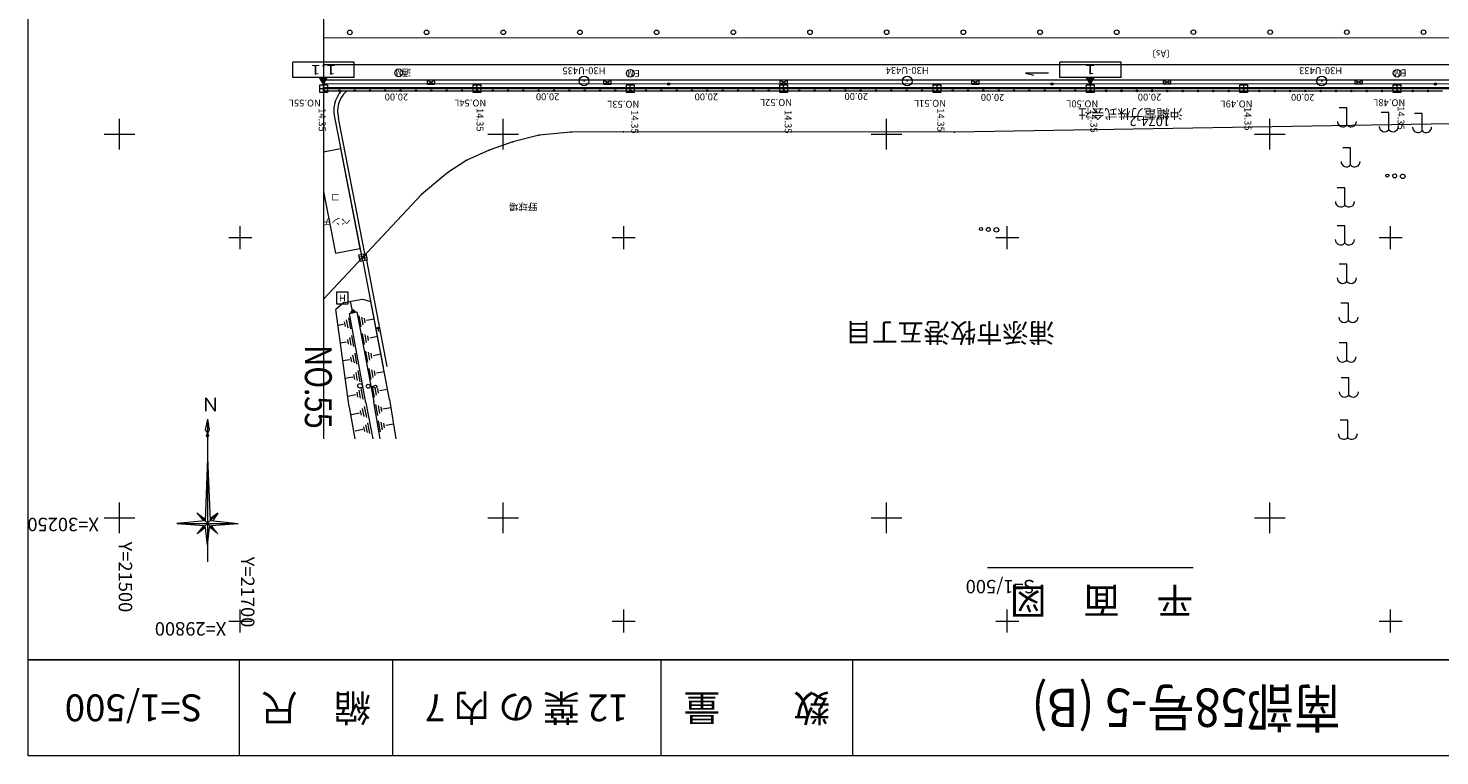
# Model space of a CAD drawing. Units: metres. Extents: x 21488 to 21765, y 30219 to 30409.
# Drawn here: x 21488 to 21672, y 30219 to 30314 of the extents above; entities that cross this region are included whole.
import ezdxf
from ezdxf.enums import TextEntityAlignment as Align

# ---------------------------------------------------------------- set-up
doc = ezdxf.new("R2010")
doc.units = ezdxf.units.M
doc.header["$MEASUREMENT"] = 0
for name, color, linetype, lineweight in [('タイトル', 6, 'Continuous', 5), ('図枠', 92, 'Continuous', 5), ('道路平面図', 7, 'Continuous', 5)]:
    doc.layers.add(name, color=color, linetype=linetype, lineweight=lineweight)
doc.styles.add('YOKO_GOTHIC', font='MS Gothic.ttf')

msp = doc.modelspace()

# ---------------------------------------------------------------- linework, layer by layer
at = {"layer": '図枠'}
for p, q in [((21488.087, 30218.976), (21488.087, 30408.976)), ((21515.587, 30231.476), (21515.587, 30218.976)), ((21535.587, 30231.476), (21535.587, 30218.976)), ((21570.587, 30231.476), (21570.587, 30218.976)), ((21595.587, 30231.476), (21595.587, 30218.976)), ((21765.087, 30218.976), (21488.087, 30218.976))]:
    msp.add_line(p, q, dxfattribs=at)
at = {"layer": '図枠', "lineweight": 25}
msp.add_line((21765.087, 30231.476), (21488.087, 30231.476), dxfattribs=at)
at = {"layer": '道路平面図', "lineweight": 9}
for p, q in [((21526.575, 30380.275), (21526.599, 30260.275)), ((21639.985, 30243.458), (21613.189, 30243.458))]:
    msp.add_line(p, q, dxfattribs=at)
at = {"layer": '道路平面図'}
for p, q in [((21726.588, 30312.565), (21526.588, 30312.525)), ((21530.589, 30309.391), (21522.589, 30309.391)), ((21522.589, 30307.391), (21522.589, 30309.391)), ((21530.589, 30307.391), (21530.589, 30309.391)), ((21630.589, 30309.411), (21622.589, 30309.411)), ((21622.589, 30307.411), (21622.589, 30309.411)), ((21630.589, 30307.411), (21630.589, 30309.411)), ((21726.589, 30309.065), (21526.589, 30309.025)), ((21621.132, 30307.956), (21618.121, 30307.955)), ((21618.121, 30307.955), (21619.219, 30307.692)), ((21530.589, 30307.391), (21522.589, 30307.391)), ((21526.589, 30306.525), (21526.089, 30307.391)), ((21526.09, 30305.425), (21526.09, 30306.425)), ((21526.09, 30306.425), (21527.09, 30306.425)), ((21527.09, 30305.925), (21526.09, 30305.925)), ((21526.618, 30306.575), (21526.147, 30307.391)), ((21526.647, 30306.625), (21526.205, 30307.391)), ((21526.676, 30306.675), (21526.263, 30307.391)), ((21526.705, 30306.725), (21526.32, 30307.391)), ((21526.734, 30306.775), (21526.378, 30307.391)), ((21526.763, 30306.825), (21526.436, 30307.391)), ((21526.792, 30306.875), (21526.494, 30307.391)), ((21526.547, 30305.768), (21526.747, 30305.548)), ((21526.747, 30305.768), (21526.547, 30305.548)), ((21526.82, 30306.925), (21526.551, 30307.391)), ((21526.589, 30306.525), (21527.089, 30307.391)), ((21586.089, 30307.047), (21526.589, 30307.035)), ((21726.589, 30306.565), (21526.589, 30306.525)), ((21526.59, 30305.425), (21526.59, 30306.425)), ((21726.59, 30306.065), (21526.59, 30306.025)), ((21526.59, 30305.925), (21726.59, 30305.965)), ((21526.849, 30306.975), (21526.609, 30307.391)), ((21526.878, 30307.025), (21526.667, 30307.391)), ((21526.907, 30307.075), (21526.725, 30307.391)), ((21526.936, 30307.125), (21526.782, 30307.391)), ((21526.965, 30307.175), (21526.84, 30307.391)), ((21526.994, 30307.225), (21526.898, 30307.391)), ((21527.022, 30307.275), (21526.955, 30307.391)), ((21527.051, 30307.325), (21527.013, 30307.391)), ((21527.08, 30307.375), (21527.071, 30307.391)), ((21527.09, 30306.425), (21527.09, 30305.425)), ((21528.547, 30305.768), (21528.747, 30305.548)), ((21528.747, 30305.768), (21528.547, 30305.548)), ((21530.546, 30305.768), (21530.746, 30305.548)), ((21530.746, 30305.768), (21530.546, 30305.548)), ((21532.546, 30305.768), (21532.746, 30305.548)), ((21532.746, 30305.768), (21532.546, 30305.548)), ((21534.545, 30305.768), (21534.745, 30305.548)), ((21534.745, 30305.768), (21534.545, 30305.548)), ((21536.545, 30305.768), (21536.745, 30305.548)), ((21536.745, 30305.768), (21536.545, 30305.548)), ((21538.545, 30305.768), (21538.745, 30305.548)), ((21538.745, 30305.768), (21538.545, 30305.548)), ((21541.089, 30307.038), (21540.089, 30307.037)), ((21540.089, 30307.037), (21540.09, 30306.527)), ((21540.089, 30307.037), (21541.09, 30306.528)), ((21540.09, 30306.527), (21541.089, 30307.038)), ((21540.09, 30306.527), (21541.09, 30306.528)), ((21540.544, 30305.768), (21540.744, 30305.548)), ((21540.744, 30305.768), (21540.544, 30305.548)), ((21541.09, 30306.528), (21541.089, 30307.038)), ((21542.544, 30305.768), (21542.744, 30305.548)), ((21542.744, 30305.768), (21542.544, 30305.548)), ((21544.543, 30305.768), (21544.743, 30305.548)), ((21544.743, 30305.768), (21544.543, 30305.548)), ((21546.09, 30305.429), (21546.09, 30306.429)), ((21546.09, 30306.429), (21547.09, 30306.429)), ((21547.09, 30305.929), (21546.09, 30305.929)), ((21546.543, 30305.768), (21546.743, 30305.548)), ((21546.743, 30305.768), (21546.543, 30305.548)), ((21546.59, 30305.429), (21546.59, 30306.429)), ((21547.09, 30306.429), (21547.09, 30305.429)), ((21548.542, 30305.768), (21548.742, 30305.548)), ((21548.742, 30305.768), (21548.542, 30305.548)), ((21550.542, 30305.768), (21550.742, 30305.548)), ((21550.742, 30305.768), (21550.542, 30305.548)), ((21552.542, 30305.768), (21552.742, 30305.548)), ((21552.742, 30305.768), (21552.542, 30305.548)), ((21554.541, 30305.768), (21554.741, 30305.548)), ((21554.741, 30305.768), (21554.541, 30305.548)), ((21556.541, 30305.768), (21556.741, 30305.548)), ((21556.741, 30305.768), (21556.541, 30305.548)), ((21558.54, 30305.768), (21558.74, 30305.548)), ((21558.74, 30305.768), (21558.54, 30305.548)), ((21560.54, 30305.768), (21560.74, 30305.548)), ((21560.74, 30305.768), (21560.54, 30305.548)), ((21562.539, 30305.768), (21562.739, 30305.548)), ((21562.739, 30305.768), (21562.539, 30305.548)), ((21564.089, 30307.042), (21563.089, 30307.042)), ((21563.089, 30307.042), (21563.09, 30306.532)), ((21563.089, 30307.042), (21564.09, 30306.532)), ((21563.09, 30306.532), (21564.089, 30307.042)), ((21563.09, 30306.532), (21564.09, 30306.532)), ((21564.09, 30306.532), (21564.089, 30307.042)), ((21564.539, 30305.768), (21564.739, 30305.548)), ((21564.739, 30305.768), (21564.539, 30305.548)), ((21566.09, 30305.433), (21566.09, 30306.433)), ((21566.09, 30306.433), (21567.09, 30306.433)), ((21567.09, 30305.933), (21566.09, 30305.933)), ((21566.539, 30305.768), (21566.739, 30305.548)), ((21566.739, 30305.768), (21566.539, 30305.548)), ((21566.59, 30305.433), (21566.59, 30306.433)), ((21567.09, 30306.433), (21567.09, 30305.433)), ((21568.538, 30305.768), (21568.738, 30305.548)), ((21568.738, 30305.768), (21568.538, 30305.548)), ((21570.538, 30305.768), (21570.738, 30305.548)), ((21570.738, 30305.768), (21570.538, 30305.548)), ((21571.696, 30306.428), (21571.483, 30306.64)), ((21571.696, 30306.64), (21571.483, 30306.428)), ((21572.537, 30305.768), (21572.737, 30305.548)), ((21572.737, 30305.768), (21572.537, 30305.548)), ((21574.537, 30305.768), (21574.737, 30305.548)), ((21574.737, 30305.768), (21574.537, 30305.548)), ((21576.536, 30305.768), (21576.736, 30305.548)), ((21576.736, 30305.768), (21576.536, 30305.548)), ((21578.536, 30305.768), (21578.736, 30305.548)), ((21578.736, 30305.768), (21578.536, 30305.548)), ((21580.536, 30305.768), (21580.736, 30305.548)), ((21580.736, 30305.768), (21580.536, 30305.548)), ((21582.535, 30305.768), (21582.735, 30305.548)), ((21582.735, 30305.768), (21582.535, 30305.548)), ((21584.535, 30305.768), (21584.735, 30305.548)), ((21584.735, 30305.768), (21584.535, 30305.548)), ((21587.089, 30307.047), (21586.089, 30307.047)), ((21586.089, 30307.047), (21586.09, 30306.537)), ((21586.089, 30307.047), (21587.09, 30306.537)), ((21586.09, 30306.537), (21587.089, 30307.047)), ((21586.09, 30306.537), (21587.09, 30306.537)), ((21586.09, 30305.437), (21586.09, 30306.437)), ((21586.09, 30306.437), (21587.09, 30306.437)), ((21587.09, 30305.937), (21586.09, 30305.937)), ((21586.534, 30305.768), (21586.734, 30305.548)), ((21586.734, 30305.768), (21586.534, 30305.548)), ((21586.59, 30305.437), (21586.59, 30306.437)), ((21686.089, 30307.067), (21587.089, 30307.047)), ((21587.09, 30306.537), (21587.089, 30307.047)), ((21587.09, 30306.437), (21587.09, 30305.437)), ((21588.534, 30305.768), (21588.734, 30305.548)), ((21588.734, 30305.768), (21588.534, 30305.548)), ((21590.533, 30305.768), (21590.733, 30305.548)), ((21590.733, 30305.768), (21590.533, 30305.548)), ((21592.533, 30305.768), (21592.733, 30305.548)), ((21592.733, 30305.768), (21592.533, 30305.548)), ((21594.533, 30305.768), (21594.733, 30305.548)), ((21594.733, 30305.768), (21594.533, 30305.548)), ((21596.532, 30305.768), (21596.732, 30305.548)), ((21596.732, 30305.768), (21596.532, 30305.548)), ((21598.532, 30305.768), (21598.732, 30305.548)), ((21598.732, 30305.768), (21598.532, 30305.548)), ((21600.531, 30305.768), (21600.731, 30305.548)), ((21600.731, 30305.768), (21600.531, 30305.548)), ((21602.531, 30305.768), (21602.731, 30305.548)), ((21602.731, 30305.768), (21602.531, 30305.548)), ((21604.53, 30305.768), (21604.73, 30305.548)), ((21604.73, 30305.768), (21604.53, 30305.548)), ((21606.09, 30305.441), (21606.09, 30306.441)), ((21606.09, 30306.441), (21607.09, 30306.441)), ((21607.09, 30305.941), (21606.09, 30305.941)), ((21606.53, 30305.768), (21606.73, 30305.548)), ((21606.73, 30305.768), (21606.53, 30305.548)), ((21606.59, 30305.441), (21606.59, 30306.441)), ((21607.09, 30306.441), (21607.09, 30305.441)), ((21608.53, 30305.768), (21608.73, 30305.548)), ((21608.73, 30305.768), (21608.53, 30305.548)), ((21610.529, 30305.768), (21610.729, 30305.548)), ((21610.729, 30305.768), (21610.529, 30305.548)), ((21612.089, 30307.052), (21611.089, 30307.052)), ((21611.089, 30307.052), (21611.09, 30306.542)), ((21611.089, 30307.052), (21612.09, 30306.542)), ((21611.09, 30306.542), (21612.089, 30307.052)), ((21611.09, 30306.542), (21612.09, 30306.542)), ((21612.09, 30306.542), (21612.089, 30307.052)), ((21612.529, 30305.768), (21612.729, 30305.548)), ((21612.729, 30305.768), (21612.529, 30305.548)), ((21614.528, 30305.768), (21614.728, 30305.548)), ((21614.728, 30305.768), (21614.528, 30305.548)), ((21616.528, 30305.768), (21616.728, 30305.548)), ((21616.728, 30305.768), (21616.528, 30305.548)), ((21618.528, 30305.768), (21618.727, 30305.548)), ((21618.727, 30305.768), (21618.528, 30305.548)), ((21620.527, 30305.768), (21620.727, 30305.548)), ((21620.727, 30305.768), (21620.527, 30305.548)), ((21621.696, 30306.438), (21621.483, 30306.65)), ((21621.696, 30306.65), (21621.483, 30306.438)), ((21622.527, 30305.768), (21622.727, 30305.548)), ((21622.727, 30305.768), (21622.527, 30305.548)), ((21630.589, 30307.411), (21622.589, 30307.411)), ((21624.526, 30305.768), (21624.726, 30305.548)), ((21624.526, 30305.768), (21624.726, 30305.548)), ((21624.526, 30305.548), (21624.726, 30305.768)), ((21624.526, 30305.548), (21624.726, 30305.768)), ((21626.589, 30306.545), (21626.089, 30307.411)), ((21626.09, 30305.445), (21626.09, 30306.445)), ((21626.09, 30306.445), (21627.09, 30306.445)), ((21627.09, 30305.945), (21626.09, 30305.945)), ((21626.618, 30306.595), (21626.147, 30307.411)), ((21626.647, 30306.645), (21626.205, 30307.411)), ((21626.676, 30306.695), (21626.263, 30307.411)), ((21626.705, 30306.745), (21626.32, 30307.411)), ((21626.734, 30306.795), (21626.378, 30307.411)), ((21626.763, 30306.845), (21626.436, 30307.411)), ((21626.792, 30306.895), (21626.494, 30307.411)), ((21626.526, 30305.767), (21626.726, 30305.547)), ((21626.726, 30305.767), (21626.526, 30305.547)), ((21626.82, 30306.945), (21626.551, 30307.411)), ((21626.589, 30306.545), (21627.089, 30307.411)), ((21626.59, 30305.445), (21626.59, 30306.445)), ((21626.849, 30306.995), (21626.609, 30307.411)), ((21626.878, 30307.045), (21626.667, 30307.411)), ((21626.907, 30307.095), (21626.725, 30307.411)), ((21626.936, 30307.145), (21626.782, 30307.411)), ((21626.965, 30307.195), (21626.84, 30307.411)), ((21626.994, 30307.245), (21626.898, 30307.411)), ((21627.022, 30307.295), (21626.955, 30307.411)), ((21627.051, 30307.345), (21627.013, 30307.411)), ((21627.08, 30307.395), (21627.071, 30307.411)), ((21627.09, 30306.445), (21627.09, 30305.445)), ((21628.525, 30305.766), (21628.725, 30305.546)), ((21628.725, 30305.766), (21628.525, 30305.546)), ((21630.525, 30305.766), (21630.725, 30305.546)), ((21630.725, 30305.766), (21630.525, 30305.546)), ((21632.725, 30305.765), (21632.524, 30305.545)), ((21632.525, 30305.765), (21632.724, 30305.545)), ((21634.524, 30305.764), (21634.724, 30305.544)), ((21634.724, 30305.764), (21634.524, 30305.544)), ((21637.089, 30307.057), (21636.089, 30307.057)), ((21636.089, 30307.057), (21636.09, 30306.547)), ((21636.089, 30307.057), (21637.09, 30306.547)), ((21636.09, 30306.547), (21637.089, 30307.057)), ((21636.09, 30306.547), (21637.09, 30306.547)), ((21636.524, 30305.763), (21636.724, 30305.543)), ((21636.724, 30305.763), (21636.524, 30305.543)), ((21637.09, 30306.547), (21637.089, 30307.057)), ((21638.523, 30305.763), (21638.723, 30305.542)), ((21638.723, 30305.762), (21638.523, 30305.543)), ((21640.523, 30305.762), (21640.723, 30305.542)), ((21640.723, 30305.762), (21640.523, 30305.542)), ((21642.522, 30305.761), (21642.722, 30305.541)), ((21642.722, 30305.761), (21642.522, 30305.541)), ((21644.522, 30305.76), (21644.722, 30305.54)), ((21644.722, 30305.76), (21644.522, 30305.54)), ((21646.09, 30305.449), (21646.09, 30306.449)), ((21646.09, 30306.449), (21647.09, 30306.449)), ((21647.09, 30305.949), (21646.09, 30305.949)), ((21646.722, 30305.759), (21646.521, 30305.539)), ((21646.522, 30305.759), (21646.721, 30305.539)), ((21646.59, 30305.449), (21646.59, 30306.449)), ((21647.09, 30306.449), (21647.09, 30305.449)), ((21648.521, 30305.759), (21648.721, 30305.538)), ((21648.721, 30305.758), (21648.521, 30305.539)), ((21650.521, 30305.758), (21650.721, 30305.538)), ((21650.721, 30305.758), (21650.521, 30305.538)), ((21652.52, 30305.757), (21652.72, 30305.537)), ((21652.72, 30305.757), (21652.52, 30305.537)), ((21654.52, 30305.756), (21654.72, 30305.536)), ((21654.72, 30305.756), (21654.52, 30305.536)), ((21656.519, 30305.755), (21656.719, 30305.535)), ((21656.719, 30305.755), (21656.519, 30305.535)), ((21658.519, 30305.755), (21658.719, 30305.535)), ((21658.719, 30305.755), (21658.519, 30305.535)), ((21660.719, 30305.754), (21660.518, 30305.534)), ((21660.519, 30305.754), (21660.718, 30305.534)), ((21662.089, 30307.062), (21661.089, 30307.062)), ((21661.089, 30307.062), (21661.09, 30306.552)), ((21661.089, 30307.062), (21662.09, 30306.552)), ((21661.09, 30306.552), (21662.089, 30307.062)), ((21661.09, 30306.552), (21662.09, 30306.552)), ((21662.09, 30306.552), (21662.089, 30307.062)), ((21662.518, 30305.753), (21662.718, 30305.533)), ((21662.718, 30305.753), (21662.518, 30305.533)), ((21664.518, 30305.752), (21664.718, 30305.532)), ((21664.718, 30305.752), (21664.518, 30305.532)), ((21666.09, 30305.453), (21666.09, 30306.453)), ((21666.09, 30306.453), (21667.09, 30306.453)), ((21667.09, 30305.953), (21666.09, 30305.953)), ((21666.517, 30305.751), (21666.717, 30305.531)), ((21666.717, 30305.751), (21666.517, 30305.531)), ((21666.59, 30305.453), (21666.59, 30306.453)), ((21667.09, 30306.453), (21667.09, 30305.453)), ((21668.517, 30305.751), (21668.717, 30305.531)), ((21668.717, 30305.751), (21668.517, 30305.531)), ((21670.516, 30305.75), (21670.716, 30305.53)), ((21670.716, 30305.75), (21670.516, 30305.53)), ((21671.696, 30306.448), (21671.483, 30306.66)), ((21671.696, 30306.66), (21671.483, 30306.448)), ((21527.09, 30305.425), (21526.09, 30305.425)), ((21526.747, 30305.658), (21528.547, 30305.658)), ((21528.747, 30305.658), (21530.546, 30305.658)), ((21530.746, 30305.658), (21532.546, 30305.658)), ((21532.746, 30305.658), (21534.545, 30305.658)), ((21534.745, 30305.658), (21536.545, 30305.658)), ((21536.745, 30305.658), (21538.545, 30305.658)), ((21538.745, 30305.658), (21540.544, 30305.658)), ((21540.744, 30305.658), (21542.544, 30305.658)), ((21542.744, 30305.658), (21544.543, 30305.658)), ((21544.743, 30305.658), (21546.543, 30305.658)), ((21547.09, 30305.429), (21546.09, 30305.429)), ((21546.743, 30305.658), (21548.542, 30305.658)), ((21548.742, 30305.658), (21550.542, 30305.658)), ((21550.742, 30305.658), (21552.542, 30305.658)), ((21552.742, 30305.658), (21554.541, 30305.658)), ((21554.741, 30305.658), (21556.541, 30305.658)), ((21556.741, 30305.658), (21558.54, 30305.658)), ((21558.74, 30305.658), (21560.54, 30305.658)), ((21560.74, 30305.658), (21562.539, 30305.658)), ((21562.739, 30305.658), (21564.539, 30305.658)), ((21564.739, 30305.658), (21566.539, 30305.658)), ((21567.09, 30305.433), (21566.09, 30305.433)), ((21566.739, 30305.658), (21568.538, 30305.658)), ((21568.738, 30305.658), (21570.538, 30305.658)), ((21570.738, 30305.658), (21572.537, 30305.658)), ((21572.737, 30305.658), (21574.537, 30305.658)), ((21574.737, 30305.658), (21576.536, 30305.658)), ((21576.736, 30305.658), (21578.536, 30305.658)), ((21578.736, 30305.658), (21580.536, 30305.658)), ((21580.736, 30305.658), (21582.535, 30305.658)), ((21582.735, 30305.658), (21584.535, 30305.658)), ((21584.735, 30305.658), (21586.534, 30305.658)), ((21587.09, 30305.437), (21586.09, 30305.437)), ((21586.734, 30305.658), (21588.534, 30305.658)), ((21588.734, 30305.658), (21590.533, 30305.658)), ((21590.733, 30305.658), (21592.533, 30305.658)), ((21592.733, 30305.658), (21594.533, 30305.658)), ((21594.733, 30305.658), (21596.532, 30305.658)), ((21596.732, 30305.658), (21598.532, 30305.658)), ((21598.732, 30305.658), (21600.531, 30305.658)), ((21600.731, 30305.658), (21602.531, 30305.658)), ((21602.731, 30305.658), (21604.53, 30305.658)), ((21604.73, 30305.658), (21606.53, 30305.658)), ((21607.09, 30305.441), (21606.09, 30305.441)), ((21606.73, 30305.658), (21608.53, 30305.658)), ((21608.73, 30305.658), (21610.529, 30305.658)), ((21610.729, 30305.658), (21612.529, 30305.658)), ((21612.729, 30305.658), (21614.528, 30305.658)), ((21614.728, 30305.658), (21616.528, 30305.658)), ((21616.728, 30305.658), (21618.528, 30305.658)), ((21618.727, 30305.658), (21620.527, 30305.658)), ((21620.727, 30305.658), (21622.527, 30305.658)), ((21622.727, 30305.658), (21624.526, 30305.658)), ((21624.726, 30305.658), (21626.526, 30305.657)), ((21627.09, 30305.445), (21626.09, 30305.445)), ((21626.726, 30305.657), (21628.525, 30305.656)), ((21628.725, 30305.656), (21630.525, 30305.656)), ((21630.725, 30305.656), (21632.525, 30305.655)), ((21632.724, 30305.655), (21634.524, 30305.654)), ((21634.724, 30305.654), (21636.524, 30305.653)), ((21636.724, 30305.653), (21638.523, 30305.653)), ((21638.723, 30305.652), (21640.523, 30305.652)), ((21640.723, 30305.652), (21642.522, 30305.651)), ((21642.722, 30305.651), (21644.522, 30305.65)), ((21644.722, 30305.65), (21646.522, 30305.649)), ((21647.09, 30305.449), (21646.09, 30305.449)), ((21646.721, 30305.649), (21648.521, 30305.649)), ((21648.721, 30305.648), (21650.521, 30305.648)), ((21650.721, 30305.648), (21652.52, 30305.647)), ((21652.72, 30305.647), (21654.52, 30305.646)), ((21654.72, 30305.646), (21656.519, 30305.645)), ((21656.719, 30305.645), (21658.519, 30305.645)), ((21658.719, 30305.645), (21660.519, 30305.644)), ((21660.718, 30305.644), (21662.518, 30305.643)), ((21662.718, 30305.643), (21664.518, 30305.642)), ((21664.718, 30305.642), (21666.517, 30305.641)), ((21667.09, 30305.453), (21666.09, 30305.453)), ((21666.717, 30305.641), (21668.517, 30305.641)), ((21668.717, 30305.641), (21670.516, 30305.64)), ((21670.716, 30305.64), (21672.516, 30305.639)), ((21531.989, 30284.444), (21528.567, 30302.092)), ((21660.045, 30303.453), (21659.045, 30303.453)), ((21660.045, 30301.203), (21660.045, 30303.453)), ((21665.506, 30302.823), (21664.506, 30302.823)), ((21665.506, 30300.573), (21665.506, 30302.823)), ((21669.836, 30302.716), (21668.836, 30302.716)), ((21669.836, 30300.466), (21669.836, 30302.716)), ((21500, 30298), (21500, 30302)), ((21528.076, 30301.997), (21531.498, 30284.349)), ((21550, 30298), (21550, 30302)), ((21558.84, 30300.288), (21554.713, 30299.858)), ((21565.702, 30300.314), (21558.84, 30300.288)), ((21608.855, 30300.258), (21565.702, 30300.314)), ((21600, 30298), (21600, 30302)), ((21704.885, 30301.859), (21608.855, 30300.258)), ((21650, 30298), (21650, 30302)), ((21498, 30300), (21502, 30300)), ((21548, 30300), (21552, 30300)), ((21551.272, 30298.999), (21548.207, 30297.906)), ((21554.713, 30299.858), (21551.272, 30298.999)), ((21598, 30300), (21602, 30300)), ((21648, 30300), (21652, 30300)), ((21526.591, 30297.714), (21528.795, 30298.132)), ((21528.795, 30298.132), (21531.318, 30285.099)), ((21545.301, 30296.621), (21542.781, 30295.022)), ((21548.207, 30297.906), (21545.301, 30296.621)), ((21660.524, 30298.243), (21659.524, 30298.243)), ((21660.524, 30295.993), (21660.524, 30298.243)), ((21542.781, 30295.022), (21539.374, 30292.122)), ((21659.785, 30293.017), (21658.785, 30293.017)), ((21659.785, 30290.767), (21659.785, 30293.017)), ((21526.592, 30292.528), (21528.149, 30284.486)), ((21539.374, 30292.122), (21526.595, 30278.482)), ((21515.74, 30285.03), (21515.74, 30288.03)), ((21565.741, 30285.031), (21565.741, 30288.032)), ((21615.742, 30285.033), (21615.742, 30288.033)), ((21659.776, 30288.076), (21658.776, 30288.076)), ((21659.776, 30285.826), (21659.776, 30288.076)), ((21665.743, 30285.034), (21665.743, 30288.034)), ((21514.24, 30286.53), (21517.24, 30286.53)), ((21564.241, 30286.531), (21567.241, 30286.532)), ((21614.242, 30286.533), (21617.242, 30286.533)), ((21664.243, 30286.534), (21667.243, 30286.534)), ((21528.149, 30284.486), (21531.318, 30285.099)), ((21531.212, 30284.279), (21532.101, 30284.455)), ((21531.386, 30283.401), (21531.212, 30284.279)), ((21532.159, 30284.162), (21531.27, 30283.986)), ((21532.217, 30283.87), (21531.328, 30283.694)), ((21531.508, 30284.337), (21531.682, 30283.46)), ((21531.805, 30284.396), (21531.979, 30283.518)), ((21532.101, 30284.455), (21532.275, 30283.577)), ((21532.275, 30283.577), (21531.386, 30283.401)), ((21531.702, 30283.495), (21534.351, 30269.645)), ((21532.193, 30283.589), (21534.842, 30269.739)), ((21660.026, 30283.056), (21659.026, 30283.056)), ((21660.026, 30280.806), (21660.026, 30283.056)), ((21529.234, 30278.054), (21531.693, 30278.488)), ((21530.347, 30277.191), (21530.117, 30278.21)), ((21531.693, 30278.488), (21532.768, 30278.208)), ((21535.207, 30265.423), (21532.768, 30278.208)), ((21529.234, 30278.054), (21528.191, 30277.151)), ((21529.929, 30264.465), (21528.191, 30277.151)), ((21529.985, 30276.625), (21530.918, 30276.826)), ((21532.116, 30264.977), (21529.985, 30276.625)), ((21530.757, 30276.889), (21530.104, 30276.748)), ((21530.632, 30277.009), (21530.166, 30276.908)), ((21530.508, 30277.128), (21530.228, 30277.068)), ((21530.918, 30276.826), (21533.141, 30265.121)), ((21531.499, 30274.88), (21531.228, 30276.31)), ((21660.237, 30277.963), (21659.237, 30277.963)), ((21660.237, 30275.713), (21660.237, 30277.963)), ((21529.186, 30275.198), (21528.476, 30275.07)), ((21529.445, 30274.927), (21529.335, 30275.541)), ((21529.788, 30274.778), (21529.605, 30275.801)), ((21530.132, 30274.628), (21529.875, 30276.06)), ((21531.766, 30275.143), (21531.572, 30276.164)), ((21532.034, 30275.405), (21531.917, 30276.018)), ((21532.18, 30275.75), (21533.2, 30275.944)), ((21533.594, 30274.621), (21533.641, 30274.859)), ((21533.641, 30274.859), (21533.803, 30274.63)), ((21533.641, 30274.859), (21533.774, 30274.269)), ((21529.595, 30272.905), (21528.792, 30272.761)), ((21529.855, 30272.634), (21529.745, 30273.248)), ((21530.199, 30272.484), (21530.015, 30273.508)), ((21530.543, 30272.335), (21530.286, 30273.768)), ((21531.934, 30272.591), (21531.662, 30274.022)), ((21532.201, 30272.854), (21532.007, 30273.876)), ((21532.469, 30273.117), (21532.353, 30273.73)), ((21532.615, 30273.462), (21533.636, 30273.656)), ((21660.01, 30272.788), (21659.01, 30272.788)), ((21660.01, 30270.538), (21660.01, 30272.788)), ((21530.266, 30270.339), (21530.155, 30270.954)), ((21530.61, 30270.189), (21530.426, 30271.214)), ((21530.954, 30270.039), (21530.697, 30271.474)), ((21532.369, 30270.301), (21532.097, 30271.732)), ((21532.637, 30270.563), (21532.443, 30271.586)), ((21532.905, 30270.826), (21532.788, 30271.44)), ((21533.051, 30271.172), (21534.073, 30271.366)), ((21530.006, 30270.61), (21529.109, 30270.449)), ((21531.021, 30267.892), (21530.837, 30268.918)), ((21531.365, 30267.742), (21531.108, 30269.178)), ((21532.805, 30268.008), (21532.533, 30269.441)), ((21533.073, 30268.271), (21532.878, 30269.294)), ((21533.341, 30268.534), (21533.224, 30269.148)), ((21533.487, 30268.88), (21534.51, 30269.074)), ((21530.416, 30268.313), (21529.426, 30268.136)), ((21530.677, 30268.042), (21530.566, 30268.657)), ((21533.241, 30265.713), (21532.968, 30267.147)), ((21660.291, 30268.228), (21659.291, 30268.228)), ((21660.291, 30265.978), (21660.291, 30268.228)), ((21530.827, 30266.014), (21529.743, 30265.82)), ((21531.088, 30265.743), (21530.977, 30266.359)), ((21531.432, 30265.593), (21531.248, 30266.62)), ((21531.777, 30265.443), (21531.519, 30266.88)), ((21533.509, 30265.976), (21533.315, 30267.001)), ((21533.777, 30266.24), (21533.661, 30266.854)), ((21533.924, 30266.586), (21534.948, 30266.78)), ((21535.207, 30265.423), (21536.043, 30260.277)), ((21529.929, 30264.465), (21530.67, 30260.275)), ((21531.284, 30263.63), (21530.261, 30263.431)), ((21531.545, 30263.366), (21531.427, 30263.973)), ((21531.889, 30263.223), (21531.691, 30264.235)), ((21532.232, 30263.08), (21531.955, 30264.497)), ((21532.116, 30264.977), (21533.017, 30260.276)), ((21533.984, 30260.276), (21533.141, 30265.121)), ((21533.66, 30263.344), (21533.412, 30264.766)), ((21533.929, 30263.6), (21533.752, 30264.615)), ((21534.198, 30263.856), (21534.092, 30264.465)), ((21534.348, 30264.196), (21535.375, 30264.375)), ((21511.467, 30262.86), (21511.177, 30261.466)), ((21511.467, 30262.86), (21511.467, 30244.26)), ((21511.467, 30262.86), (21511.467, 30261.66)), ((21511.467, 30262.86), (21511.685, 30261.43)), ((21531.969, 30261.247), (21531.852, 30261.847)), ((21532.308, 30261.106), (21532.113, 30262.106)), ((21532.647, 30260.964), (21532.374, 30262.365)), ((21534.027, 30261.219), (21533.782, 30262.625)), ((21534.293, 30261.472), (21534.119, 30262.476)), ((21534.559, 30261.726), (21534.455, 30262.328)), ((21534.708, 30262.062), (21535.723, 30262.238)), ((21660.145, 30262.731), (21659.145, 30262.731)), ((21660.145, 30260.481), (21660.145, 30262.731)), ((21511.177, 30261.466), (21511.467, 30261.064)), ((21511.467, 30261.064), (21511.285, 30260.7)), ((21511.293, 30260.714), (21511.467, 30260.48)), ((21511.467, 30261.064), (21511.467, 30260.772)), ((21511.467, 30261.064), (21511.611, 30260.7)), ((21511.581, 30260.776), (21511.467, 30260.408)), ((21511.685, 30261.43), (21511.489, 30261.072)), ((21531.71, 30261.508), (21530.699, 30261.311)), ((21511.467, 30257.782), (21511.147, 30249.584)), ((21511.467, 30257.818), (21511.825, 30249.62)), ((21500, 30248), (21500, 30252)), ((21512.827, 30250.622), (21510.107, 30247.9)), ((21510.107, 30250.622), (21512.827, 30247.9)), ((21510.125, 30250.606), (21511.157, 30249.83)), ((21510.125, 30250.606), (21510.923, 30249.592)), ((21512.813, 30250.608), (21511.813, 30249.868)), ((21512.813, 30250.598), (21512.157, 30249.624)), ((21550, 30248), (21550, 30252)), ((21600, 30248), (21600, 30252)), ((21650, 30248), (21650, 30252)), ((21498, 30250), (21502, 30250)), ((21511.147, 30249.614), (21507.467, 30249.26)), ((21507.467, 30249.26), (21515.467, 30249.26)), ((21507.467, 30249.26), (21511.017, 30248.974)), ((21511.213, 30248.738), (21510.121, 30247.9)), ((21510.277, 30248.07), (21511.049, 30249.012)), ((21511.467, 30246.44), (21511.213, 30248.738)), ((21511.467, 30246.44), (21511.725, 30248.78)), ((21512.657, 30248.072), (21511.685, 30248.812)), ((21511.861, 30249.656), (21515.467, 30249.26)), ((21512.657, 30248.07), (21511.921, 30249.048)), ((21511.977, 30248.988), (21515.467, 30249.26)), ((21548, 30250), (21552, 30250)), ((21598, 30250), (21602, 30250)), ((21648, 30250), (21652, 30250)), ((21515.742, 30235.03), (21515.741, 30238.03)), ((21565.742, 30235.031), (21565.742, 30238.031)), ((21615.743, 30235.032), (21615.743, 30238.032)), ((21665.744, 30235.033), (21665.744, 30238.033)), ((21514.241, 30236.53), (21517.242, 30236.53)), ((21564.242, 30236.531), (21567.242, 30236.531)), ((21614.243, 30236.532), (21617.243, 30236.532)), ((21664.244, 30236.533), (21667.244, 30236.533))]:
    msp.add_line(p, q, dxfattribs=at)
at = {"layer": '道路平面図', "flags": 128}
for points in [[(21528.302, 30277.897), (21529.802, 30277.897), (21529.802, 30279.397), (21528.302, 30279.397)], [(21511.465, 30261.025), (21511.495, 30261.077), (21511.435, 30261.077)], [(21511.467, 30261.057), (21511.47, 30261.062), (21511.464, 30261.062)]]:
    msp.add_lwpolyline(points, close=True, dxfattribs=at)
at = {"layer": '道路平面図'}
for centre, radius in [((21530.028, 30313.275), 0.3), ((21540.028, 30313.277), 0.3), ((21550.028, 30313.279), 0.3), ((21560.028, 30313.281), 0.3), ((21570.028, 30313.283), 0.3), ((21580.028, 30313.285), 0.3), ((21590.028, 30313.287), 0.3), ((21600.028, 30313.289), 0.3), ((21610.028, 30313.291), 0.3), ((21620.028, 30313.293), 0.3), ((21630.028, 30313.295), 0.3), ((21640.028, 30313.297), 0.3), ((21650.028, 30313.299), 0.3), ((21660.028, 30313.301), 0.3), ((21670.028, 30313.304), 0.3), ((21536.384, 30308.001), 0.5), ((21560.563, 30306.946), 0.625), ((21566.59, 30307.933), 0.5), ((21602.711, 30306.937), 0.625), ((21656.751, 30306.936), 0.625), ((21666.59, 30307.953), 0.5), ((21571.589, 30306.534), 0.15), ((21621.589, 30306.544), 0.15), ((21671.589, 30306.554), 0.15), ((21665.318, 30294.614), 0.199), ((21666.268, 30294.564), 0.25), ((21667.318, 30294.514), 0.299), ((21612.336, 30287.638), 0.199), ((21613.286, 30287.588), 0.25), ((21614.336, 30287.538), 0.299), ((21531.357, 30267.197), 0.299), ((21532.407, 30267.147), 0.25), ((21533.357, 30267.097), 0.199)]:
    msp.add_circle(centre, radius, dxfattribs=at)
for centre, radius, start, end in [((21531.936, 30303.044), 4.001, 139.217, 195.787), ((21531.936, 30303.044), 3.501, 133.456, 195.787), ((21659.504, 30301.661), 0.709, 180.611, 319.791), ((21660.586, 30301.661), 0.709, 220.209, 359.389), ((21664.965, 30301.031), 0.709, 180.611, 319.791), ((21666.047, 30301.031), 0.709, 220.209, 359.389), ((21669.295, 30300.924), 0.709, 180.611, 319.791), ((21670.377, 30300.924), 0.709, 220.209, 359.389), ((21659.983, 30296.451), 0.709, 180.611, 319.791), ((21661.065, 30296.451), 0.709, 220.209, 359.389), ((21659.244, 30291.225), 0.709, 180.611, 319.791), ((21660.326, 30291.225), 0.709, 220.209, 359.389), ((21659.235, 30286.284), 0.709, 180.611, 319.791), ((21660.317, 30286.284), 0.709, 220.209, 359.389), ((21659.485, 30281.264), 0.709, 180.611, 319.791), ((21660.567, 30281.264), 0.709, 220.209, 359.389), ((21659.696, 30276.171), 0.709, 180.611, 319.791), ((21660.778, 30276.171), 0.709, 220.209, 359.389), ((21659.469, 30270.996), 0.709, 180.611, 319.791), ((21660.551, 30270.996), 0.709, 220.209, 359.389), ((21659.75, 30266.436), 0.709, 180.611, 319.791), ((21660.832, 30266.436), 0.709, 220.209, 359.389), ((21659.604, 30260.939), 0.709, 180.611, 319.791), ((21660.686, 30260.939), 0.709, 220.209, 359.389)]:
    msp.add_arc(centre, radius, start, end, dxfattribs=at)
at = {"layer": '道路平面図', "lineweight": 5}
for p in [(21560.563, 30306.946), (21602.711, 30306.937), (21656.751, 30306.936), (21558.84, 30300.288), (21565.702, 30300.314), (21608.855, 30300.258), (21551.272, 30298.999), (21554.713, 30299.858), (21545.301, 30296.621), (21548.207, 30297.906), (21542.781, 30295.022), (21539.374, 30292.122)]:
    msp.add_point(p, dxfattribs=at)

# ---------------------------------------------------------------- texts
at = {"layer": 'タイトル', "linetype": 'Continuous', "style": 'YOKO_GOTHIC', "width": 0.9}
msp.add_text('南部58号-5 (B)', height=5, rotation=180, dxfattribs=at).set_placement((21639.087, 30225.226), align=Align.MIDDLE_CENTER)
at = {"layer": 'タイトル', "linetype": 'Continuous', "style": 'YOKO_GOTHIC'}
for s, p in [('S=1/500', (21501.837, 30225.226)), ('縮\u3000尺', (21525.587, 30225.226)), ('12 葉 の 内 7', (21553.087, 30225.226)), ('数\u3000\u3000量', (21583.087, 30225.226))]:
    msp.add_text(s, height=3.5, rotation=180, dxfattribs=at).set_placement(p, align=Align.MIDDLE_CENTER)
at = {"layer": '道路平面図', "linetype": 'Continuous', "style": 'YOKO_GOTHIC'}
for s, height, rotation, p in [('〔As〕', 0.9, 180, (21637.694, 30311.223)), ('NO.55L', 0.9, 180.012, (21526.239, 30304.796)), ('20.00', 0.9, 180.011, (21537.631, 30305.582)), ('NO.54L', 0.9, 180.012, (21547.806, 30304.798)), ('20.00', 0.9, 180.011, (21557.351, 30305.614)), ('NO.53L', 0.9, 180.012, (21567.764, 30304.64)), ('20.00', 0.9, 180.011, (21578.046, 30305.592)), ('NO.52L', 0.9, 180.012, (21587.69, 30304.866)), ('20.00', 0.9, 180.011, (21597.596, 30305.646)), ('NO.51L', 0.9, 180.012, (21607.765, 30304.757)), ('20.00', 0.9, 180.011, (21615.373, 30305.538)), ('NO.50L', 0.9, 180.012, (21627.614, 30304.69)), ('20.00', 0.9, 180.011, (21635.836, 30305.565)), ('NO.49L', 0.9, 180.012, (21647.73, 30304.676)), ('20.00', 0.9, 180.011, (21655.815, 30305.538)), ('NO.48L', 0.9, 180.012, (21667.645, 30304.837)), ('14.35', 0.9, 270.012, (21525.691, 30303.398)), ('14.35', 0.9, 270.012, (21546.267, 30303.413)), ('14.35', 0.9, 270.012, (21566.442, 30303.137)), ('14.35', 0.9, 270.012, (21586.447, 30303.158)), ('14.35', 0.9, 270.012, (21606.353, 30303.384)), ('14.35', 0.9, 270.012, (21626.312, 30303.261)), ('14.35', 0.9, 270.012, (21646.398, 30303.546)), ('14.35', 0.9, 270.012, (21666.357, 30303.647)), ('コ', 0.9, 180, (21528.771, 30292.495)), ('野球場', 0.9, 180, (21554.469, 30291.275)), ('ベンチ', 0.9, 180, (21530.108, 30289.342)), ('S=1/500', 1.75, 180, (21619.314, 30242.45)), ('平\u3000面\u3000図', 3.5, 180, (21639.985, 30242.008))]:
    msp.add_text(s, height=height, rotation=rotation, dxfattribs=at).set_placement(p, align=Align.BOTTOM_LEFT)
at = {"layer": '道路平面図', "linetype": 'Continuous', "lineweight": 5, "style": 'YOKO_GOTHIC'}
for s, height, width, p in [('1.1', 1.25, 1.4, (21526.589, 30308.391)), ('M', 0.9, 0.833, (21536.384, 30308.001)), ('M', 0.9, 0.833, (21566.59, 30307.933)), ('1', 1.25, 1.4, (21626.589, 30308.411)), ('M', 0.9, 0.833, (21666.59, 30307.953))]:
    msp.add_text(s, height=height, rotation=180, dxfattribs=dict(at, width=width)).set_placement(p, align=Align.MIDDLE_CENTER)
for s, height, p in [('通', 0.9, (21537.407, 30308.03)), ('H30-U435', 0.9, (21560.554, 30308.275)), ('E', 0.9, (21567.479, 30307.93)), ('H30-U434', 0.9, (21602.697, 30308.314)), ('H30-U433', 0.9, (21656.617, 30308.285)), ('E', 0.9, (21667.447, 30307.986)), ('1074-2', 1.25, (21634.333, 30301.689)), ('H', 0.9, (21529.052, 30278.647)), ('浦添市牧港五丁目', 2.5, (21608.292, 30274.137))]:
    msp.add_text(s, height=height, rotation=180, dxfattribs=at).set_placement(p, align=Align.MIDDLE_CENTER)
for s, height, rotation, p in [('沖縄電力株式会社', 1.25, 180, (21638.645, 30303.687)), ('X=30250', 1.75, 180.001, (21497.296, 30250.545)), ('Y=21500', 1.75, 270, (21499.339, 30246.899)), ('Y=21700', 1.75, 270.001, (21515.285, 30244.932)), ('X=29800', 1.75, 180.001, (21513.912, 30236.938))]:
    msp.add_text(s, height=height, rotation=rotation, dxfattribs=at).set_placement(p, align=Align.BOTTOM_LEFT)
at = {"layer": '道路平面図', "linetype": 'Continuous', "style": 'YOKO_GOTHIC', "width": 0.8}
msp.add_text('NO.55', height=3.5, rotation=270.012, dxfattribs=at).set_placement((21523.07, 30272.502), align=Align.BOTTOM_LEFT)
at = {"layer": '道路平面図', "linetype": 'Continuous', "lineweight": 5, "style": 'YOKO_GOTHIC'}
msp.add_text('Ｎ', height=1.75, dxfattribs=at).set_placement((21510.659, 30263.348), align=Align.BOTTOM_LEFT)

doc.saveas('drawing.dxf')
